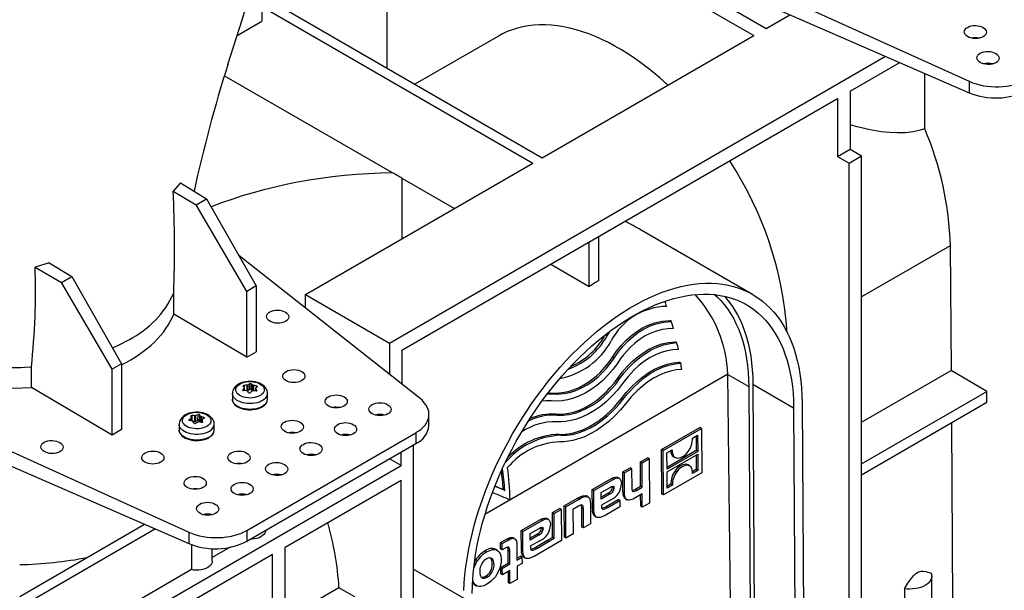
# Model space of a CAD drawing. Units: millimetres. Extents: x 70 to 4130, y 70 to 2900.
# Drawn here: x 3056 to 3278, y 2218 to 2346 of the extents above; entities that cross this region are included whole.
import ezdxf

# ---------------------------------------------------------------- set-up
doc = ezdxf.new("R2010")
doc.units = ezdxf.units.MM
doc.header["$LTSCALE"] = 10
doc.layers.add('HAURATON_PRODUCT_CONTOUR', color=7, linetype='Continuous', lineweight=25)

msp = doc.modelspace()

# ---------------------------------------------------------------- linework, layer by layer
at = {"layer": 'HAURATON_PRODUCT_CONTOUR'}
for p, q in [((3163.16, 2379.73), (3224.33, 2344.42)), ((3160.34, 2378.09), (3221.5, 2342.78)), ((3194.81, 2366.59), (3270.13, 2332.49)), ((3138.8, 2335.42), (3138.8, 2362.4)), ((3194.81, 2362.68), (3270.13, 2329.92)), ((3110.48, 2349.32), (3171.65, 2314.01)), ((3110.48, 2349.32), (3110.48, 2346.05)), ((3112.61, 2350.54), (3173.77, 2315.23)), ((3224.33, 2344.42), (3229.69, 2347.51)), ((3102.81, 2336.26), (3106.03, 2346.37)), ((3104.9, 2342.82), (3110.48, 2346.05)), ((3163.92, 2342.7), (3145.05, 2331.81)), ((3173.77, 2315.23), (3221.5, 2342.78)), ((3139.3, 2273.49), (3251.26, 2338.13)), ((3243.24, 2330.23), (3254.49, 2336.72)), ((3140.01, 2311.84), (3102.04, 2333.76)), ((3260.09, 2321.78), (3260.09, 2334.28)), ((3270.13, 2332.49), (3270.13, 2329.92)), ((3142.13, 2271.86), (3240.42, 2328.6)), ((3240.42, 2328.6), (3240.42, 2315.53)), ((3243.24, 2330.23), (3243.24, 2317.17)), ((3240.42, 2315.53), (3243.24, 2317.17)), ((3240.42, 2315.53), (3243.03, 2314.02)), ((3243.03, 2314.02), (3245.86, 2315.66)), ((3243.24, 2317.17), (3245.86, 2315.66)), ((3245.86, 2203.79), (3245.86, 2315.66)), ((3120.38, 2284.41), (3171.65, 2314.01)), ((3243.03, 2202.16), (3243.03, 2314.02)), ((3092.16, 2309.58), (3090.49, 2307.73)), ((3092.16, 2309.58), (3098.03, 2306.01)), ((3142.13, 2310.62), (3142.13, 2296.96)), ((3142.13, 2310.62), (3153.95, 2303.79)), ((3090.49, 2307.73), (3095.71, 2304.67)), ((3095.71, 2304.67), (3098.03, 2306.01)), ((3107.13, 2285.13), (3095.71, 2304.67)), ((3098.03, 2306.01), (3109.25, 2286.35)), ((3221.24, 2284.45), (3196.12, 2298.95)), ((3184.34, 2286.25), (3184.34, 2296.23)), ((3186.46, 2297.45), (3186.46, 2287.47)), ((3265.87, 2295.42), (3245.86, 2283.87)), ((3265.87, 2295.42), (3266.04, 2267.26)), ((3146.2, 2260.95), (3105.32, 2293.23)), ((3062.5, 2291.57), (3059.33, 2290.62)), ((3062.5, 2291.57), (3067.63, 2288.45)), ((3175.7, 2291.24), (3184.34, 2286.25)), ((3059.33, 2290.62), (3065.31, 2287.11)), ((3065.31, 2287.11), (3067.63, 2288.45)), ((3076.72, 2267.58), (3065.31, 2287.11)), ((3067.63, 2288.45), (3078.84, 2268.8)), ((3090.61, 2279.98), (3090.61, 2284.7)), ((3109.25, 2286.35), (3107.13, 2285.13)), ((3107.13, 2270.28), (3107.13, 2285.13)), ((3109.25, 2286.35), (3109.25, 2271.51)), ((3120.38, 2281.34), (3120.38, 2284.41)), ((3120.38, 2284.41), (3139.3, 2273.49)), ((3107.13, 2270.28), (3090.61, 2279.98)), ((3202.94, 2278.36), (3202.56, 2278.58)), ((3188.4, 2275.08), (3188.01, 2275.31)), ((3188.4, 2275.08), (3189.09, 2276.16)), ((3139.3, 2273.49), (3139.3, 2266.41)), ((3204.18, 2273.57), (3203.81, 2273.78)), ((3107.13, 2270.28), (3109.25, 2271.51)), ((3142.13, 2271.86), (3142.13, 2264.17)), ((3078.84, 2268.8), (3076.72, 2267.58)), ((3078.84, 2268.8), (3078.84, 2253.96)), ((3189.99, 2270.08), (3189.61, 2270.3)), ((3205.05, 2268.98), (3204.69, 2269.19)), ((3057, 2268.03), (3058.49, 2268.12)), ((3058.49, 2263.44), (3058.49, 2268.12)), ((3076.72, 2252.73), (3076.72, 2267.58)), ((3215.66, 2266.44), (3160.86, 2234.8)), ((3215.66, 2266.42), (3220.4, 2263.68)), ((3216.29, 2214.69), (3215.66, 2266.42)), ((3245.86, 2255.61), (3266.04, 2267.26)), ((3274.14, 2262.58), (3266.04, 2267.26)), ((3018.74, 2264.95), (3094.06, 2230.85)), ((3107.76, 2263), (3107.77, 2264.28)), ((3108.09, 2264.27), (3108.09, 2262.99)), ((3191.17, 2265.32), (3190.81, 2265.53)), ((3221.32, 2264.22), (3230.51, 2258.91)), ((3221.32, 2264.22), (3221.64, 2211.12)), ((3076.72, 2252.73), (3058.49, 2263.44)), ((3103.88, 2262.1), (3103.88, 2260.8)), ((3106.21, 2262.91), (3106.22, 2262.79)), ((3106.48, 2263.91), (3106.49, 2263.52)), ((3106.56, 2262.75), (3106.55, 2263.33)), ((3106.58, 2262.75), (3106.57, 2263.39)), ((3107.19, 2262.7), (3107.18, 2263.98)), ((3107.33, 2264.02), (3107.34, 2262.69)), ((3107.76, 2263), (3107.34, 2262.69)), ((3108.41, 2262.69), (3108.09, 2262.99)), ((3108.45, 2262.7), (3108.47, 2263.99)), ((3108.61, 2263.93), (3108.59, 2262.69)), ((3109.1, 2263.29), (3109.08, 2262.66)), ((3109.11, 2263.25), (3109.1, 2262.66)), ((3109.29, 2263.51), (3109.3, 2263.81)), ((3109.37, 2262.71), (3109.37, 2262.81)), ((3111.78, 2260.8), (3111.78, 2262.1)), ((3175.12, 2262.22), (3175.6, 2262.22)), ((3175.98, 2262), (3175.6, 2262.22)), ((3220.4, 2263.68), (3220.72, 2212.14)), ((3245.86, 2246.25), (3274.14, 2262.58)), ((3274.14, 2260.13), (3274.14, 2262.58)), ((3018.74, 2261.04), (3094.06, 2228.28)), ((3191.99, 2260.76), (3191.63, 2260.97)), ((3232.42, 2260.03), (3232.81, 2196.26)), ((3245.86, 2243.8), (3274.14, 2260.13)), ((3230.51, 2258.91), (3230.9, 2195.16)), ((3094.1, 2256.17), (3094.1, 2256.01)), ((3094.56, 2255.95), (3094.55, 2256.54)), ((3094.61, 2255.94), (3094.6, 2256.62)), ((3094.7, 2257.11), (3094.74, 2255.93)), ((3095.41, 2255.77), (3094.98, 2255.81)), ((3095.41, 2255.77), (3095.4, 2257.1)), ((3095.56, 2257.13), (3095.57, 2255.79)), ((3096.09, 2256.05), (3095.57, 2255.79)), ((3096.09, 2256.05), (3096.1, 2257.33)), ((3096.42, 2257.28), (3096.41, 2256)), ((3096.64, 2255.63), (3096.41, 2256)), ((3096.64, 2255.63), (3096.66, 2256.96)), ((3096.78, 2256.89), (3096.76, 2255.6)), ((3097.03, 2256.18), (3097.01, 2255.56)), ((3097.03, 2256.16), (3097.02, 2255.56)), ((3097.15, 2255.65), (3097.15, 2255.7)), ((3097.43, 2256.46), (3097.44, 2256.69)), ((3148.22, 2254.91), (3148.22, 2257.4)), ((3177.17, 2257.23), (3176.8, 2257.45)), ((3266.11, 2255.49), (3266.36, 2214.82)), ((3078.84, 2253.96), (3076.72, 2252.73)), ((3091.86, 2255.16), (3091.86, 2253.86)), ((3091.87, 2253.76), (3091.86, 2253.86)), ((3099.76, 2253.86), (3099.76, 2255.16)), ((3107.15, 2231.25), (3145.29, 2253.27)), ((3145.29, 2253.27), (3145.29, 2250.83)), ((3200.7, 2249.46), (3209.35, 2254.46)), ((3201.06, 2249.26), (3209.71, 2254.25)), ((3209.71, 2254.25), (3209.35, 2254.46)), ((3209.71, 2254.25), (3209.77, 2244.23)), ((3107.15, 2228.81), (3145.29, 2250.83)), ((3177.99, 2252.68), (3177.63, 2252.89)), ((3207.66, 2252.04), (3208.84, 2252.72)), ((3208.49, 2252.52), (3208.51, 2249.25)), ((3208.84, 2252.72), (3208.86, 2249.04)), ((3141.92, 2245.85), (3141.92, 2248.88)), ((3144.74, 2145.42), (3144.74, 2250.51)), ((3200.76, 2239.44), (3200.7, 2249.46)), ((3201.06, 2249.26), (3200.7, 2249.46)), ((3201.12, 2239.24), (3201.06, 2249.26)), ((3201.93, 2248.73), (3203.11, 2249.42)), ((3201.96, 2245.06), (3201.93, 2248.73)), ((3208.51, 2249.25), (3201.95, 2245.46)), ((3208.86, 2249.04), (3201.96, 2245.06)), ((3208.86, 2249.04), (3208.51, 2249.25)), ((3141.92, 2245.85), (3139.3, 2247.36)), ((3195.94, 2246.71), (3197.54, 2247.64)), ((3195.98, 2241.21), (3195.94, 2246.71)), ((3196.3, 2246.51), (3195.94, 2246.71)), ((3196.3, 2246.51), (3197.89, 2247.43)), ((3196.33, 2241.01), (3196.3, 2246.51)), ((3197.89, 2247.43), (3197.54, 2247.64)), ((3197.89, 2247.43), (3197.95, 2237.41)), ((3201.96, 2244.44), (3208.87, 2248.43)), ((3203.43, 2247.89), (3203.78, 2247.69)), ((3208.51, 2248.23), (3208.53, 2244.96)), ((3208.87, 2248.43), (3208.89, 2244.75)), ((3058.48, 2197.68), (3141.92, 2245.85)), ((3191.97, 2244.42), (3193.59, 2245.36)), ((3192, 2239.95), (3191.97, 2244.42)), ((3192.32, 2244.22), (3191.97, 2244.42)), ((3192.32, 2244.22), (3193.94, 2245.15)), ((3192.35, 2239.75), (3192.32, 2244.22)), ((3193.94, 2245.15), (3193.59, 2245.36)), ((3193.94, 2245.15), (3193.97, 2240.89)), ((3209.77, 2244.23), (3201.12, 2239.24)), ((3201.98, 2240.77), (3201.96, 2244.44)), ((3204.14, 2244.45), (3203.78, 2244.65)), ((3206.59, 2245.95), (3206.23, 2246.15)), ((3207.04, 2245.8), (3206.69, 2246)), ((3208.53, 2244.96), (3207.71, 2244.48)), ((3208.89, 2244.75), (3207.71, 2244.07)), ((3208.89, 2244.75), (3208.53, 2244.96)), ((3115.75, 2227.48), (3141.92, 2242.59)), ((3141.92, 2143.78), (3141.92, 2242.59)), ((3185.08, 2240.44), (3189.39, 2242.93)), ((3185.43, 2240.24), (3189.75, 2242.73)), ((3189.75, 2242.73), (3189.39, 2242.93)), ((3191.18, 2242.99), (3190.83, 2243.19)), ((3165.34, 2240.28), (3164.99, 2240.48)), ((3185.1, 2236.02), (3185.08, 2240.44)), ((3185.43, 2240.24), (3185.08, 2240.44)), ((3185.46, 2235.82), (3185.43, 2240.24)), ((3187.09, 2239.77), (3189.1, 2240.93)), ((3187.1, 2238.31), (3187.09, 2239.77)), ((3189.61, 2241.17), (3189.63, 2240.97)), ((3189.98, 2240.77), (3189.63, 2240.97)), ((3192.35, 2239.75), (3192, 2239.95)), ((3194.69, 2240.47), (3195.98, 2241.21)), ((3195.05, 2240.27), (3194.69, 2240.47)), ((3195.05, 2240.27), (3196.33, 2241.01)), ((3196.33, 2241.01), (3195.98, 2241.21)), ((3202.8, 2241.65), (3201.98, 2241.17)), ((3203.16, 2241.44), (3201.98, 2240.77)), ((3203.16, 2241.44), (3202.8, 2241.65)), ((3106.66, 2239.17), (3106.66, 2239.38)), ((3178.73, 2236.78), (3181.76, 2238.53)), ((3179.09, 2236.58), (3182.11, 2238.32)), ((3182.11, 2238.32), (3181.76, 2238.53)), ((3184.12, 2238.79), (3183.76, 2239)), ((3188.64, 2239.61), (3187.1, 2238.72)), ((3188.99, 2239.41), (3187.1, 2238.31)), ((3189.23, 2238.13), (3187.12, 2236.91)), ((3188.23, 2236.65), (3190.9, 2238.19)), ((3188.58, 2236.44), (3191.26, 2237.99)), ((3188.99, 2239.41), (3188.64, 2239.61)), ((3191.26, 2237.99), (3190.9, 2238.19)), ((3191.26, 2237.99), (3191.27, 2236.53)), ((3192.54, 2238.36), (3192.89, 2238.16)), ((3196.34, 2239.46), (3194.91, 2238.63)), ((3196, 2236.69), (3195.99, 2239.26)), ((3196.36, 2236.49), (3196.34, 2239.46)), ((3201.12, 2239.24), (3200.76, 2239.44)), ((3176.1, 2235.26), (3177.7, 2236.19)), ((3176.45, 2235.05), (3178.06, 2235.98)), ((3178.06, 2235.98), (3177.7, 2236.19)), ((3178.06, 2235.98), (3178.1, 2228.93)), ((3178.78, 2229.73), (3178.73, 2236.78)), ((3179.09, 2236.58), (3178.73, 2236.78)), ((3179.13, 2229.52), (3179.09, 2236.58)), ((3182, 2236.7), (3180.7, 2235.95)), ((3180.7, 2235.95), (3180.74, 2230.45)), ((3182.73, 2232.01), (3182.7, 2236.33)), ((3183.06, 2236.13), (3182.7, 2236.33)), ((3183.08, 2231.81), (3183.06, 2236.13)), ((3184.66, 2237.2), (3184.69, 2232.73)), ((3185.46, 2235.82), (3185.1, 2236.02)), ((3187.12, 2236.91), (3187.12, 2236.74)), ((3191.27, 2236.53), (3187.98, 2234.63)), ((3188.58, 2236.44), (3188.23, 2236.65)), ((3196.36, 2236.49), (3196, 2236.69)), ((3197.95, 2237.41), (3196.36, 2236.49)), ((3099.31, 2234.76), (3099.31, 2234.8)), ((3169.05, 2231.19), (3173.37, 2233.69)), ((3169.41, 2230.99), (3173.73, 2233.48)), ((3173.73, 2233.48), (3173.37, 2233.69)), ((3175.16, 2233.74), (3174.81, 2233.94)), ((3176.13, 2229.67), (3176.1, 2235.26)), ((3176.45, 2235.05), (3176.1, 2235.26)), ((3176.48, 2229.46), (3176.45, 2235.05)), ((3185.69, 2234.45), (3186.04, 2234.25)), ((3055.86, 2216.34), (3084.06, 2232.62)), ((3086.48, 2231.57), (3055.86, 2213.89)), ((3094.06, 2230.85), (3094.06, 2228.28)), ((3107.15, 2231.25), (3107.15, 2228.81)), ((3169.08, 2226.77), (3169.05, 2231.19)), ((3169.41, 2230.99), (3169.05, 2231.19)), ((3169.43, 2226.57), (3169.41, 2230.99)), ((3171.07, 2230.52), (3173.08, 2231.68)), ((3173.59, 2231.92), (3173.6, 2231.72)), ((3173.96, 2231.52), (3173.6, 2231.72)), ((3183.08, 2231.81), (3182.73, 2232.01)), ((3184.69, 2232.73), (3183.08, 2231.81)), ((3164.39, 2228.5), (3165.85, 2229.34)), ((3164.74, 2228.29), (3166.21, 2229.14)), ((3166.21, 2229.14), (3165.85, 2229.34)), ((3167.55, 2229.37), (3167.2, 2229.57)), ((3171.07, 2229.06), (3171.07, 2230.52)), ((3172.62, 2230.36), (3171.07, 2229.47)), ((3172.97, 2230.16), (3171.07, 2229.06)), ((3173.21, 2228.88), (3171.09, 2227.66)), ((3178.1, 2228.93), (3171.95, 2225.38)), ((3172.21, 2227.4), (3174.85, 2228.93)), ((3172.56, 2227.19), (3175.21, 2228.72)), ((3172.97, 2230.16), (3172.62, 2230.36)), ((3174.85, 2228.93), (3176.13, 2229.67)), ((3175.21, 2228.72), (3174.85, 2228.93)), ((3175.21, 2228.72), (3176.48, 2229.46)), ((3175.21, 2228.72), (3175.21, 2228.72)), ((3176.48, 2229.46), (3176.13, 2229.67)), ((3179.13, 2229.52), (3178.78, 2229.73)), ((3180.74, 2230.45), (3179.13, 2229.52)), ((3094.64, 2228.04), (3094.64, 2222.4)), ((3103.37, 2227.44), (3099.31, 2225.1)), ((3099.31, 2224.3), (3099.31, 2227.13)), ((3115.75, 2128.68), (3115.75, 2227.48)), ((3161.25, 2226.4), (3160.9, 2226.6)), ((3163.64, 2226.75), (3163.28, 2226.96)), ((3164.39, 2227.09), (3164.39, 2228.5)), ((3164.74, 2228.29), (3164.39, 2228.5)), ((3164.75, 2226.89), (3164.39, 2227.09)), ((3164.75, 2226.89), (3164.74, 2228.29)), ((3165.41, 2227.27), (3164.75, 2226.89)), ((3166.12, 2223.83), (3166.1, 2226.68)), ((3166.45, 2226.48), (3166.1, 2226.68)), ((3166.47, 2223.63), (3166.45, 2226.48)), ((3168.06, 2227.99), (3168.08, 2224.55)), ((3169.43, 2226.57), (3169.08, 2226.77)), ((3171.09, 2227.66), (3171.1, 2227.49)), ((3172.56, 2227.19), (3172.21, 2227.4)), ((3087.47, 2211.15), (3112.92, 2225.85)), ((3112.92, 2127.05), (3112.92, 2225.85)), ((3168.07, 2224.96), (3168.86, 2225.41)), ((3168.08, 2224.55), (3169.21, 2225.21)), ((3169.21, 2225.21), (3168.86, 2225.41)), ((3169.21, 2225.21), (3169.22, 2223.8)), ((3169.66, 2225.2), (3170.01, 2224.99)), ((3094.64, 2222.4), (3058.48, 2201.52)), ((3144.74, 2222.48), (3156.06, 2215.95)), ((3164.42, 2222.85), (3166.12, 2223.83)), ((3164.43, 2221.45), (3164.42, 2222.85)), ((3164.77, 2222.65), (3164.42, 2222.85)), ((3164.77, 2222.65), (3166.47, 2223.63)), ((3164.78, 2221.24), (3164.77, 2222.65)), ((3166.48, 2222.22), (3164.78, 2221.24)), ((3166.47, 2223.63), (3166.12, 2223.83)), ((3166.14, 2219.45), (3166.13, 2222.02)), ((3166.5, 2219.25), (3166.48, 2222.22)), ((3169.22, 2223.8), (3168.09, 2223.15)), ((3168.09, 2223.15), (3168.1, 2220.18)), ((3161.3, 2220.64), (3160.94, 2220.84)), ((3164.78, 2221.24), (3164.43, 2221.45)), ((3168.1, 2220.18), (3166.5, 2219.25)), ((3261.68, 2211.42), (3261.68, 2220.89)), ((3127.91, 2218.32), (3115.75, 2211.3)), ((3131.52, 2216.23), (3127.91, 2218.32)), ((3158.57, 2218.96), (3158.92, 2218.76)), ((3166.5, 2219.25), (3166.14, 2219.45))]:
    msp.add_line(p, q, dxfattribs=at)
at = {"layer": 'HAURATON_PRODUCT_CONTOUR', "flags": 128}
for points in [[(3106.03, 2346.37), (3107.06, 2349.6), (3118.39, 2385.36), (3129.57, 2420.57)], [(3202.13, 2331.61), (3201.82, 2331.9), (3200.4, 2333.17), (3198.97, 2334.39), (3197.52, 2335.55), (3196.06, 2336.65), (3194.6, 2337.7), (3193.13, 2338.68), (3191.65, 2339.59), (3190.18, 2340.44), (3188.71, 2341.23), (3187.24, 2341.95), (3185.77, 2342.59), (3184.32, 2343.17), (3182.87, 2343.68), (3181.43, 2344.12), (3180.01, 2344.48), (3178.61, 2344.78), (3177.22, 2345), (3175.86, 2345.15), (3174.51, 2345.22), (3173.2, 2345.22), (3171.9, 2345.15), (3170.64, 2345), (3169.4, 2344.78), (3168.2, 2344.49), (3167.04, 2344.12), (3165.9, 2343.69), (3164.81, 2343.18), (3163.92, 2342.7)], [(3260.09, 2321.78), (3258.79, 2321.4), (3257.47, 2321.12), (3255.72, 2320.91), (3253.95, 2320.85), (3252.14, 2320.92), (3250.3, 2321.11), (3247.81, 2321.52), (3244.83, 2322.22), (3243.24, 2322.67)], [(3156.1, 2217.67), (3156.19, 2219.43), (3156.34, 2221.21), (3156.55, 2223.01), (3156.82, 2224.84), (3157.14, 2226.69), (3157.52, 2228.55), (3157.95, 2230.43), (3158.43, 2232.32), (3158.97, 2234.21), (3159.56, 2236.11), (3160.2, 2238.01), (3160.9, 2239.92), (3161.64, 2241.82), (3162.43, 2243.71), (3163.27, 2245.59), (3164.16, 2247.47), (3165.09, 2249.32), (3166.06, 2251.17), (3167.08, 2252.99), (3168.13, 2254.78), (3169.23, 2256.56), (3170.36, 2258.3), (3171.53, 2260.01), (3172.73, 2261.69), (3173.96, 2263.34), (3175.23, 2264.94), (3176.52, 2266.51), (3177.84, 2268.03), (3179.18, 2269.51), (3180.55, 2270.94), (3181.93, 2272.32), (3183.34, 2273.64), (3184.76, 2274.92), (3186.19, 2276.14), (3187.64, 2277.3), (3189.1, 2278.4), (3190.56, 2279.45), (3192.03, 2280.43), (3193.5, 2281.34), (3194.98, 2282.19), (3196.45, 2282.98), (3197.92, 2283.69), (3199.39, 2284.34), (3200.84, 2284.92), (3202.29, 2285.43), (3203.72, 2285.87), (3205.14, 2286.23), (3206.55, 2286.53), (3207.94, 2286.75), (3209.3, 2286.89), (3210.64, 2286.97), (3211.96, 2286.97), (3213.26, 2286.9), (3214.52, 2286.75), (3215.75, 2286.53), (3216.96, 2286.24), (3218.12, 2285.87), (3219.26, 2285.44), (3220.35, 2284.93), (3221.41, 2284.35), (3222.42, 2283.7), (3223.4, 2282.99), (3224.33, 2282.2), (3225.21, 2281.35), (3226.05, 2280.44), (3226.84, 2279.46), (3227.59, 2278.42), (3228.28, 2277.31), (3228.92, 2276.15), (3229.51, 2274.93), (3230.05, 2273.66), (3230.54, 2272.33), (3230.97, 2270.95), (3231.34, 2269.52), (3231.66, 2268.05), (3231.93, 2266.53), (3232.14, 2264.96), (3232.29, 2263.36), (3232.39, 2261.71), (3232.42, 2260.03)], [(3157.97, 2217.03), (3158.01, 2218.71), (3158.1, 2220.42), (3158.25, 2222.16), (3158.46, 2223.92), (3158.73, 2225.7), (3159.05, 2227.51), (3159.42, 2229.32), (3159.85, 2231.15), (3160.33, 2232.99), (3160.87, 2234.84), (3161.46, 2236.69), (3162.1, 2238.55), (3162.79, 2240.4), (3163.53, 2242.25), (3164.32, 2244.09), (3165.15, 2245.92), (3166.04, 2247.74), (3166.96, 2249.54), (3167.93, 2251.33), (3168.94, 2253.09), (3169.99, 2254.83), (3171.07, 2256.54), (3172.19, 2258.22), (3173.35, 2259.87), (3174.54, 2261.48), (3175.76, 2263.06), (3177.01, 2264.6), (3178.29, 2266.1), (3179.59, 2267.55), (3180.92, 2268.95), (3182.26, 2270.31), (3183.63, 2271.61), (3185.01, 2272.86), (3186.4, 2274.06), (3187.81, 2275.2), (3189.23, 2276.28), (3190.66, 2277.3), (3192.09, 2278.25), (3193.52, 2279.15), (3194.96, 2279.98), (3196.39, 2280.74), (3197.83, 2281.43), (3199.25, 2282.06), (3200.67, 2282.62), (3202.08, 2283.11), (3203.47, 2283.52), (3204.85, 2283.86), (3206.22, 2284.14), (3207.56, 2284.33), (3208.89, 2284.46), (3210.19, 2284.51), (3211.47, 2284.49), (3212.72, 2284.4), (3213.94, 2284.23), (3215.13, 2283.99), (3216.29, 2283.67), (3217.41, 2283.29), (3218.5, 2282.83), (3219.55, 2282.3), (3220.55, 2281.71), (3221.52, 2281.04), (3222.45, 2280.3), (3223.33, 2279.5), (3224.16, 2278.64), (3224.95, 2277.71), (3225.69, 2276.71), (3226.38, 2275.66), (3227.02, 2274.54), (3227.61, 2273.37), (3228.15, 2272.14), (3228.63, 2270.86), (3229.06, 2269.53), (3229.44, 2268.14), (3229.76, 2266.71), (3230.02, 2265.23), (3230.23, 2263.71), (3230.38, 2262.15), (3230.48, 2260.55), (3230.51, 2258.91)], [(3212.69, 2284.4), (3213.23, 2283.92), (3214.06, 2283.07), (3214.85, 2282.17), (3215.58, 2281.19), (3216.27, 2280.16), (3216.91, 2279.07), (3217.5, 2277.92), (3218.04, 2276.72), (3218.52, 2275.46), (3218.95, 2274.14), (3219.33, 2272.78), (3219.65, 2271.37), (3219.91, 2269.92), (3220.12, 2268.42), (3220.27, 2266.88), (3220.36, 2265.3), (3220.4, 2263.68)], [(3214.88, 2284.04), (3214.97, 2283.94), (3215.76, 2283.01), (3216.5, 2282.02), (3217.19, 2280.96), (3217.83, 2279.85), (3218.42, 2278.68), (3218.96, 2277.45), (3219.44, 2276.17), (3219.87, 2274.83), (3220.24, 2273.45), (3220.56, 2272.02), (3220.83, 2270.54), (3221.04, 2269.02), (3221.19, 2267.46), (3221.28, 2265.86), (3221.32, 2264.22)], [(3189.61, 2270.3), (3190.56, 2271.67), (3191.58, 2272.95), (3192.7, 2274.14), (3193.89, 2275.21), (3195.11, 2276.12), (3196.37, 2276.9), (3197.72, 2277.55), (3199.11, 2278.04), (3200.82, 2278.43), (3202.56, 2278.58)], [(3189.99, 2270.08), (3190.95, 2271.46), (3191.97, 2272.73), (3193.09, 2273.92), (3194.28, 2274.99), (3195.5, 2275.91), (3196.77, 2276.68), (3198.12, 2277.33), (3199.51, 2277.82), (3201.21, 2278.21), (3202.94, 2278.36)], [(3203.39, 2276.78), (3202.12, 2276.72), (3200.84, 2276.53), (3199.55, 2276.19), (3198.26, 2275.7), (3197.04, 2275.09), (3195.85, 2274.35), (3194.69, 2273.46), (3193.56, 2272.43), (3192.13, 2270.84), (3191.46, 2269.97), (3190.81, 2269.04)], [(3076.78, 2272.41), (3078.16, 2273.02), (3080.61, 2274.31)], [(3190.81, 2265.53), (3191.85, 2266.91), (3192.95, 2268.19), (3194.15, 2269.39), (3195.41, 2270.47), (3196.68, 2271.37), (3197.99, 2272.15), (3199.37, 2272.79), (3200.77, 2273.27), (3202.29, 2273.62), (3203.81, 2273.78)], [(3191.17, 2265.32), (3192.22, 2266.7), (3193.33, 2267.98), (3194.52, 2269.18), (3195.78, 2270.25), (3197.05, 2271.16), (3198.36, 2271.93), (3199.75, 2272.58), (3201.15, 2273.06), (3202.66, 2273.4), (3204.18, 2273.57)], [(3204.5, 2272.06), (3203.24, 2271.97), (3201.96, 2271.74), (3200.65, 2271.36), (3199.35, 2270.84), (3198.11, 2270.19), (3196.89, 2269.41), (3195.68, 2268.47), (3194.52, 2267.41), (3193.17, 2265.96), (3191.89, 2264.34)], [(3175.6, 2262.22), (3176.93, 2262.19), (3178.27, 2262.3), (3179.63, 2262.58), (3180.98, 2263.01), (3182.27, 2263.56), (3183.54, 2264.26), (3184.8, 2265.11), (3186.02, 2266.1), (3186.99, 2267.02), (3187.91, 2268.02), (3188.79, 2269.12), (3189.61, 2270.3)], [(3190.81, 2269.04), (3189.77, 2267.61), (3188.65, 2266.28), (3187.42, 2265.03), (3186.13, 2263.92), (3184.82, 2262.98), (3183.47, 2262.17), (3182.06, 2261.49), (3180.62, 2260.97), (3179.45, 2260.67), (3178.27, 2260.48), (3177.07, 2260.39), (3175.88, 2260.42)], [(3175.98, 2262), (3177.31, 2261.97), (3178.65, 2262.09), (3180.01, 2262.36), (3181.36, 2262.79), (3182.66, 2263.35), (3183.92, 2264.05), (3185.19, 2264.9), (3186.4, 2265.89), (3187.37, 2266.81), (3188.29, 2267.81), (3189.17, 2268.91), (3189.99, 2270.08)], [(3191.63, 2260.97), (3192.75, 2262.35), (3193.93, 2263.63), (3195.19, 2264.83), (3196.5, 2265.9), (3197.8, 2266.81), (3199.14, 2267.57), (3200.54, 2268.22), (3201.95, 2268.7), (3203.32, 2269.02), (3204.69, 2269.19)], [(3191.99, 2260.76), (3193.11, 2262.14), (3194.29, 2263.42), (3195.55, 2264.62), (3196.86, 2265.69), (3198.17, 2266.6), (3199.51, 2267.37), (3200.91, 2268.01), (3202.32, 2268.49), (3203.69, 2268.81), (3205.05, 2268.98)], [(3205.25, 2267.54), (3204.01, 2267.42), (3202.74, 2267.16), (3201.43, 2266.76), (3200.12, 2266.2), (3198.86, 2265.53), (3197.62, 2264.72), (3196.38, 2263.77), (3195.17, 2262.69), (3193.87, 2261.33), (3192.62, 2259.84)], [(3111.77, 2262.11), (3111.77, 2262.34), (3111.69, 2262.71), (3111.55, 2263.06), (3111.35, 2263.39), (3111.08, 2263.7), (3110.76, 2263.98), (3110.38, 2264.23), (3109.95, 2264.44), (3109.48, 2264.61), (3108.97, 2264.74), (3108.45, 2264.82), (3107.92, 2264.85), (3107.39, 2264.83), (3106.87, 2264.77), (3106.36, 2264.66), (3105.87, 2264.51), (3105.41, 2264.3), (3104.99, 2264.04), (3104.61, 2263.73), (3104.34, 2263.43), (3104.13, 2263.1), (3103.99, 2262.76), (3103.9, 2262.36), (3103.89, 2262.11)], [(3110.53, 2261.93), (3110.21, 2261.69), (3109.83, 2261.49), (3109.4, 2261.33), (3108.93, 2261.2), (3108.43, 2261.12), (3107.91, 2261.09), (3107.39, 2261.11), (3106.89, 2261.17), (3106.4, 2261.28), (3105.96, 2261.44), (3105.56, 2261.63), (3105.23, 2261.86), (3104.96, 2262.11), (3104.76, 2262.39), (3104.64, 2262.68), (3104.61, 2262.98), (3104.66, 2263.28), (3104.79, 2263.57), (3105.01, 2263.84), (3105.29, 2264.09), (3105.64, 2264.31), (3106.05, 2264.5), (3106.5, 2264.64), (3106.99, 2264.75), (3107.5, 2264.8), (3108.02, 2264.81), (3108.53, 2264.77), (3109.02, 2264.68), (3109.49, 2264.55), (3109.91, 2264.37), (3110.28, 2264.16), (3110.58, 2263.92), (3110.82, 2263.65), (3110.97, 2263.37), (3111.05, 2263.07), (3111.04, 2262.77), (3110.95, 2262.48), (3110.78, 2262.19), (3110.53, 2261.93)], [(3176.8, 2257.45), (3178.12, 2257.45), (3179.44, 2257.6), (3180.81, 2257.92), (3182.18, 2258.38), (3183.49, 2258.98), (3184.78, 2259.72), (3186.08, 2260.62), (3187.34, 2261.64), (3188.26, 2262.51), (3189.14, 2263.44), (3190, 2264.45), (3190.81, 2265.53)], [(3191.89, 2264.34), (3190.77, 2262.89), (3189.56, 2261.56), (3188.26, 2260.31), (3186.91, 2259.2), (3185.55, 2258.26), (3184.17, 2257.45), (3182.72, 2256.78), (3181.27, 2256.26), (3180.2, 2255.99), (3179.12, 2255.8), (3178.04, 2255.71), (3176.96, 2255.72)], [(3177.17, 2257.23), (3178.49, 2257.24), (3179.81, 2257.39), (3181.18, 2257.71), (3182.54, 2258.18), (3183.86, 2258.78), (3185.15, 2259.51), (3186.45, 2260.41), (3187.71, 2261.44), (3188.63, 2262.3), (3189.51, 2263.23), (3190.36, 2264.24), (3191.17, 2265.32)], [(3111.14, 2260.85), (3110.79, 2260.6), (3110.39, 2260.37), (3109.94, 2260.17), (3109.44, 2260.02), (3108.91, 2259.91), (3108.36, 2259.84), (3107.8, 2259.82), (3107.23, 2259.85), (3106.69, 2259.92), (3106.16, 2260.04), (3105.67, 2260.2), (3105.22, 2260.39), (3104.82, 2260.63), (3104.49, 2260.89), (3104.22, 2261.18), (3104.03, 2261.48), (3103.92, 2261.8), (3103.88, 2262.11)], [(3106.36, 2262.75), (3106.3, 2262.75), (3106.24, 2262.77), (3106.21, 2262.8), (3106.19, 2262.84), (3106.2, 2262.88), (3106.21, 2262.91)], [(3106.3, 2263.75), (3106.28, 2263.78), (3106.29, 2263.81), (3106.32, 2263.85), (3106.37, 2263.88), (3106.43, 2263.9), (3106.48, 2263.91)], [(3109.37, 2262.81), (3109.38, 2262.77), (3109.37, 2262.72), (3109.34, 2262.69), (3109.3, 2262.66), (3109.24, 2262.65), (3109.19, 2262.65)], [(3109.3, 2263.81), (3109.37, 2263.79), (3109.42, 2263.77), (3109.46, 2263.73), (3109.47, 2263.7), (3109.47, 2263.67), (3109.45, 2263.64)], [(3174.98, 2262.04), (3175.1, 2262.04), (3175.98, 2262)], [(3111.14, 2259.55), (3110.79, 2259.29), (3110.39, 2259.06), (3109.94, 2258.87), (3109.44, 2258.71), (3108.91, 2258.6), (3108.36, 2258.54), (3107.8, 2258.52), (3107.23, 2258.54), (3106.69, 2258.62), (3106.16, 2258.73), (3105.67, 2258.89), (3105.22, 2259.09), (3104.82, 2259.32), (3104.49, 2259.58), (3104.22, 2259.87), (3104.03, 2260.17), (3103.92, 2260.49), (3103.88, 2260.8)], [(3103.88, 2260.79), (3103.92, 2260.48), (3104.02, 2260.16), (3104.2, 2259.86), (3104.44, 2259.58), (3104.74, 2259.32), (3105.1, 2259.08), (3105.51, 2258.88), (3105.96, 2258.71), (3106.45, 2258.58), (3106.96, 2258.49), (3107.48, 2258.44), (3108.01, 2258.44), (3108.54, 2258.47), (3109.06, 2258.55), (3109.55, 2258.66), (3110.01, 2258.82), (3110.44, 2259.01), (3110.82, 2259.24), (3111.1, 2259.46)], [(3175.88, 2260.42), (3174.61, 2260.45), (3173.74, 2260.37)], [(3177.63, 2252.89), (3178.92, 2252.92), (3180.23, 2253.11), (3181.59, 2253.45), (3182.96, 2253.95), (3184.28, 2254.58), (3185.6, 2255.35), (3186.93, 2256.27), (3188.23, 2257.32), (3189.12, 2258.14), (3189.98, 2259.02), (3190.82, 2259.97), (3191.63, 2260.97)], [(3192.62, 2259.84), (3191.41, 2258.4), (3190.15, 2257.07), (3188.79, 2255.83), (3187.39, 2254.72), (3186, 2253.78), (3184.59, 2252.98), (3183.13, 2252.3), (3181.68, 2251.78), (3180.67, 2251.52), (3179.68, 2251.34), (3178.67, 2251.23), (3177.68, 2251.22)], [(3177.99, 2252.68), (3179.28, 2252.71), (3180.59, 2252.9), (3181.95, 2253.25), (3183.32, 2253.75), (3184.64, 2254.38), (3185.96, 2255.14), (3187.29, 2256.06), (3188.59, 2257.12), (3189.48, 2257.94), (3190.34, 2258.81), (3191.18, 2259.76), (3191.99, 2260.76)], [(3099.76, 2255.16), (3099.76, 2255.25), (3099.71, 2255.63), (3099.59, 2255.99), (3099.41, 2256.32), (3099.18, 2256.64), (3098.88, 2256.93), (3098.52, 2257.19), (3098.11, 2257.42), (3097.65, 2257.61), (3097.16, 2257.75), (3096.65, 2257.85), (3096.12, 2257.9), (3095.59, 2257.91), (3095.06, 2257.86), (3094.54, 2257.77), (3094.04, 2257.64), (3093.57, 2257.45), (3093.13, 2257.21), (3092.74, 2256.92), (3092.44, 2256.63), (3092.2, 2256.31), (3092.03, 2255.97), (3091.91, 2255.62), (3091.86, 2255.23), (3091.87, 2255.15)], [(3098.09, 2254.7), (3097.69, 2254.5), (3097.25, 2254.35), (3096.77, 2254.24), (3096.26, 2254.17), (3095.75, 2254.15), (3095.23, 2254.18), (3094.73, 2254.26), (3094.26, 2254.38), (3093.83, 2254.55), (3093.44, 2254.75), (3093.12, 2254.99), (3092.87, 2255.25), (3092.7, 2255.53), (3092.61, 2255.82), (3092.6, 2256.12), (3092.67, 2256.42), (3092.82, 2256.71), (3093.05, 2256.97), (3093.36, 2257.22), (3093.72, 2257.43), (3094.15, 2257.6), (3094.61, 2257.74), (3095.1, 2257.83), (3095.62, 2257.87), (3096.14, 2257.86), (3096.65, 2257.81), (3097.13, 2257.71), (3097.59, 2257.56), (3098, 2257.38), (3098.35, 2257.16), (3098.63, 2256.91), (3098.85, 2256.64), (3098.98, 2256.35), (3099.03, 2256.05), (3099, 2255.75), (3098.89, 2255.46), (3098.69, 2255.18), (3098.43, 2254.92), (3098.09, 2254.7)], [(3094.18, 2255.99), (3094.12, 2256), (3094.08, 2256.03), (3094.06, 2256.06), (3094.05, 2256.1), (3094.07, 2256.14), (3094.1, 2256.17)], [(3094.47, 2256.98), (3094.47, 2257.01), (3094.49, 2257.04), (3094.54, 2257.07), (3094.59, 2257.1), (3094.66, 2257.11), (3094.7, 2257.11)], [(3097.15, 2255.7), (3097.15, 2255.66), (3097.13, 2255.61), (3097.09, 2255.58), (3097.03, 2255.56), (3096.97, 2255.56), (3096.92, 2255.57)], [(3097.44, 2256.69), (3097.5, 2256.66), (3097.54, 2256.63), (3097.57, 2256.59), (3097.57, 2256.56), (3097.55, 2256.53), (3097.53, 2256.51)], [(3098.6, 2253.55), (3098.18, 2253.34), (3097.7, 2253.16), (3097.19, 2253.03), (3096.65, 2252.94), (3096.09, 2252.89), (3095.53, 2252.89), (3094.97, 2252.94), (3094.43, 2253.03), (3093.92, 2253.16), (3093.44, 2253.34), (3093.02, 2253.55), (3092.65, 2253.8), (3092.34, 2254.07), (3092.11, 2254.37), (3091.95, 2254.68), (3091.87, 2255), (3091.86, 2255.15)], [(3098.6, 2252.25), (3098.18, 2252.03), (3097.7, 2251.86), (3097.19, 2251.72), (3096.65, 2251.63), (3096.09, 2251.58), (3095.53, 2251.58), (3094.97, 2251.63), (3094.43, 2251.72), (3093.92, 2251.86), (3093.44, 2252.03), (3093.02, 2252.25), (3092.65, 2252.49), (3092.34, 2252.77), (3092.11, 2253.06), (3091.95, 2253.37), (3091.87, 2253.7), (3091.87, 2253.76)], [(3091.87, 2253.75), (3091.87, 2253.69), (3091.94, 2253.38), (3092.08, 2253.07), (3092.29, 2252.78), (3092.56, 2252.5), (3092.89, 2252.26), (3093.28, 2252.04), (3093.71, 2251.85), (3094.18, 2251.7), (3094.68, 2251.59), (3095.2, 2251.52), (3095.73, 2251.49), (3096.26, 2251.51), (3096.78, 2251.56), (3097.29, 2251.66), (3097.77, 2251.8), (3098.21, 2251.97), (3098.56, 2252.15)], [(3203.11, 2249.42), (3203.11, 2248.97), (3203.18, 2248.57), (3203.3, 2248.22), (3203.49, 2247.93), (3203.72, 2247.72), (3204, 2247.59), (3204.23, 2247.54)], [(3206.68, 2246), (3206.46, 2246.1), (3206.23, 2246.15)], [(3207.71, 2244.07), (3207.71, 2244.52), (3207.65, 2244.92), (3207.52, 2245.27), (3207.33, 2245.55), (3207.1, 2245.76), (3206.82, 2245.9), (3206.59, 2245.95)], [(3189.39, 2242.93), (3189.85, 2243.16), (3190.28, 2243.28), (3190.72, 2243.24), (3190.81, 2243.17)], [(3189.75, 2242.73), (3190.19, 2242.95), (3190.64, 2243.07), (3190.86, 2243.08), (3191.07, 2243.04), (3191.25, 2242.94), (3191.4, 2242.78), (3191.58, 2242.37), (3191.64, 2241.78)], [(3189.1, 2240.93), (3189.44, 2241.11), (3189.7, 2241.2), (3189.82, 2241.19), (3189.91, 2241.12), (3189.96, 2240.97), (3189.98, 2240.77)], [(3194.91, 2238.63), (3194.31, 2238.32), (3193.7, 2238.1), (3193.43, 2238.06), (3193.16, 2238.07), (3192.93, 2238.14), (3192.72, 2238.29), (3192.59, 2238.47), (3192.49, 2238.7), (3192.38, 2239.19), (3192.35, 2239.75)], [(3193.97, 2240.89), (3193.98, 2240.53), (3194.06, 2240.2), (3194.19, 2240.05), (3194.37, 2240.01), (3194.68, 2240.08), (3195.05, 2240.27)], [(3194.06, 2240.22), (3194.33, 2240.29), (3194.69, 2240.47)], [(3181.76, 2238.53), (3182.36, 2238.84), (3182.95, 2239.05), (3183.49, 2239.09), (3183.73, 2239.01), (3183.76, 2238.99)], [(3182.11, 2238.32), (3182.71, 2238.63), (3183.3, 2238.85), (3183.58, 2238.89), (3183.85, 2238.89), (3184.08, 2238.81), (3184.28, 2238.66), (3184.42, 2238.48), (3184.52, 2238.25), (3184.63, 2237.76), (3184.66, 2237.2)], [(3183.06, 2236.13), (3183.04, 2236.41), (3183.01, 2236.68), (3182.93, 2236.86), (3182.82, 2236.95), (3182.68, 2236.98), (3182.38, 2236.9), (3182, 2236.7)], [(3182.7, 2236.33), (3182.65, 2236.88), (3182.62, 2236.96)], [(3187.98, 2234.63), (3187.42, 2234.35), (3186.85, 2234.16), (3186.55, 2234.13), (3186.27, 2234.15), (3186.02, 2234.26), (3185.81, 2234.44), (3185.67, 2234.65), (3185.57, 2234.92), (3185.48, 2235.34), (3185.46, 2235.82)], [(3187.12, 2236.74), (3187.13, 2236.52), (3187.17, 2236.32), (3187.28, 2236.13), (3187.45, 2236.04), (3187.73, 2236.06), (3188.15, 2236.21), (3188.58, 2236.44)], [(3173.37, 2233.69), (3173.82, 2233.91), (3174.26, 2234.03), (3174.7, 2233.99), (3174.79, 2233.92)], [(3173.73, 2233.48), (3174.17, 2233.7), (3174.62, 2233.83), (3174.84, 2233.83), (3175.05, 2233.79), (3175.23, 2233.69), (3175.38, 2233.53), (3175.56, 2233.12), (3175.62, 2232.53)], [(3111.33, 2231.24), (3111.3, 2230.95), (3111.17, 2230.64), (3110.96, 2230.34), (3110.67, 2230.06), (3110.31, 2229.81), (3109.88, 2229.6), (3109.4, 2229.43), (3108.87, 2229.31), (3108.32, 2229.24), (3107.86, 2229.22)], [(3173.08, 2231.68), (3173.42, 2231.87), (3173.68, 2231.95), (3173.8, 2231.94), (3173.89, 2231.87), (3173.94, 2231.72), (3173.96, 2231.52)], [(3165.85, 2229.34), (3166.21, 2229.52), (3166.56, 2229.64), (3167.02, 2229.64), (3167.18, 2229.54)], [(3166.21, 2229.14), (3166.56, 2229.32), (3166.91, 2229.43), (3167.15, 2229.46), (3167.38, 2229.44), (3167.57, 2229.36), (3167.74, 2229.21), (3167.94, 2228.83), (3168.03, 2228.44), (3168.06, 2227.99)], [(3161.25, 2226.4), (3161.94, 2226.73), (3162.6, 2226.91), (3163.04, 2226.93), (3163.44, 2226.84), (3163.79, 2226.65), (3164.07, 2226.35), (3164.27, 2225.99), (3164.41, 2225.56), (3164.5, 2224.86), (3164.49, 2224.1), (3164.39, 2223.42), (3164.21, 2222.73), (3163.93, 2222.02), (3163.57, 2221.34), (3163.2, 2220.8), (3162.79, 2220.3), (3162.23, 2219.77), (3161.66, 2219.33), (3161.29, 2219.11)], [(3166.45, 2226.48), (3166.44, 2226.81), (3166.39, 2227.11), (3166.3, 2227.34), (3166.13, 2227.47), (3165.94, 2227.49), (3165.57, 2227.35), (3165.41, 2227.27)], [(3171.95, 2225.38), (3171.39, 2225.1), (3170.83, 2224.91), (3170.53, 2224.88), (3170.24, 2224.9), (3170, 2225.01), (3169.79, 2225.19), (3169.65, 2225.4), (3169.55, 2225.67), (3169.46, 2226.09), (3169.43, 2226.57)], [(3171.1, 2227.49), (3171.11, 2227.27), (3171.15, 2227.07), (3171.26, 2226.88), (3171.43, 2226.79), (3171.71, 2226.81), (3172.13, 2226.96), (3172.56, 2227.19)], [(3099.31, 2224.3), (3099.28, 2224.02), (3099.15, 2223.7), (3098.94, 2223.4), (3098.65, 2223.12), (3098.29, 2222.87), (3097.86, 2222.66), (3097.38, 2222.49), (3096.85, 2222.37), (3096.3, 2222.3), (3095.74, 2222.28), (3095.18, 2222.31), (3094.64, 2222.4)], [(3161.3, 2220.64), (3160.75, 2220.42), (3160.35, 2220.43), (3160.05, 2220.64), (3159.82, 2221.11), (3159.75, 2221.58), (3159.74, 2222.09), (3159.78, 2222.54), (3159.88, 2223), (3160.12, 2223.65), (3160.51, 2224.24), (3160.92, 2224.66), (3161.27, 2224.89)], [(3161.27, 2224.89), (3161.81, 2225.11), (3162.2, 2225.09), (3162.5, 2224.89), (3162.73, 2224.42), (3162.81, 2223.95), (3162.82, 2223.44), (3162.77, 2222.99), (3162.68, 2222.53), (3162.44, 2221.88), (3162.05, 2221.28), (3161.64, 2220.87), (3161.3, 2220.64)], [(3255.5, 2218.09), (3256.32, 2219.34), (3257.18, 2220.54), (3257.64, 2221.08), (3258.12, 2221.54), (3258.68, 2221.9), (3259.29, 2222.07), (3259.83, 2222.08), (3260.33, 2221.99), (3260.82, 2221.84), (3261.54, 2221.57)], [(3161.29, 2219.11), (3160.62, 2218.78), (3159.95, 2218.6), (3159.52, 2218.58), (3159.12, 2218.67), (3158.78, 2218.86), (3158.49, 2219.16), (3158.29, 2219.52), (3158.15, 2219.95), (3158.1, 2220.34)], [(3160.94, 2220.84), (3160.4, 2220.62), (3160.06, 2220.64)], [(3261.54, 2221.57), (3261.65, 2221.21), (3261.68, 2220.84), (3261.63, 2220.47), (3261.49, 2220.11), (3261.28, 2219.76), (3260.99, 2219.44), (3260.64, 2219.13), (3260.21, 2218.85), (3259.73, 2218.61), (3259.2, 2218.4), (3258.63, 2218.24), (3258.03, 2218.11), (3257.41, 2218.04), (3256.77, 2218.01), (3256.13, 2218.02), (3255.5, 2218.09)]]:
    msp.add_lwpolyline(points, dxfattribs=at)
at = {"layer": 'HAURATON_PRODUCT_CONTOUR'}
for centre, radius, start, end in [((3271.53, 2338.08), 4.21, 78.4319, 100.9957), ((3412.05, 2238.54), 324.3, 162.4633, 167.6833), ((3274.36, 2332.45), 4.12, 74.3912, 105.0364), ((3276.1, 2344.34), 15.61, 247.5021, 297.1212), ((3194.25, 2293.53), 71.65, 1.5164, 23.2212), ((3148.69, 2270.44), 80.55, 3.8712, 33.2108), ((3115.63, 2267.16), 50.9, 58.624, 61.3814), ((2832.16, 2294.92), 258.65, 357.7361, 2.8401), ((2902.53, 2285.21), 156.9, 353.7456, 1.977), ((3210.84, 2242.79), 50.9, 118.6186, 121.376), ((3070.88, 2293.69), 21.68, 296.6612, 335.5097), ((3187.49, 2265.42), 28.19, 2.0801, 42.3412), ((3121.2, 2254.38), 85.19, 18.7322, 19.5642), ((3202.08, 2267.4), 14.34, 90.7989, 152.6917), ((3126.73, 2256.11), 79.4, 15.0931, 16.278), ((3173.56, 2283.29), 16.5, 293.7329, 331.0947), ((3174.42, 2282.17), 17.02, 281.3658, 331.2119), ((3174.04, 2283.01), 16.41, 290.071, 331.12), ((3133.32, 2257.73), 72.61, 11.3802, 12.598), ((3054.06, 2331.35), 63.39, 259.9672, 272.6599), ((3140.4, 2258.99), 65.41, 7.511, 8.7886), ((3111.01, 2258.33), 6.78, 118.5428, 122.8387), ((3107.92, 2263.96), 0.355, 60.6592, 115.589), ((3104.48, 2259.18), 6.24, 50.2876, 54.5914), ((3114.38, 2256.77), 10.22, 140.0281, 143.0218), ((3101.53, 2259.6), 6.32, 37.3421, 41.0695), ((3106.72, 2251.46), 11.29, 88.262, 91.7984), ((3108, 2252.59), 11.42, 94.1164, 97.6665), ((3106.5, 2263.39), 0.0738, 312.8437, 35.9304), ((3107.06, 2262.54), 0.21, 48.1847, 90.3574), ((3107.17, 2264.3), 0.325, 272.2381, 300.2132), ((3099.63, 2255.37), 10.53, 41.0707, 44.061), ((3107.74, 2262.46), 0.242, 225.6384, 310.6097), ((3114.9, 2254.62), 10.38, 129.2825, 132.4739), ((3108.47, 2262.48), 0.224, 85.7282, 126.7231), ((3108.64, 2264.23), 0.3, 234.668, 263.874), ((3108.08, 2251.11), 11.6, 84.4986, 87.9839), ((3107.03, 2252.55), 11.49, 78.5856, 82.1094), ((3109.17, 2263.29), 0.0741, 133.0447, 215.7294), ((3099.61, 2257.31), 11.21, 29.4104, 32.0109), ((3113.51, 2258.8), 6.32, 129.9726, 134.0268), ((3110.11, 2262.18), 1.68, 307.8188, 357.5717), ((3110, 2260.86), 1.78, 308.2525, 359.203), ((3110.11, 2260.87), 1.68, 307.8237, 357.4822), ((3127.28, 2254.8), 4.21, 78.4319, 100.9957), ((3100.64, 2248.67), 9.95, 127.7439, 131.11), ((3093.26, 2245.63), 10.4, 81.2393, 84.91), ((3085.51, 2253.61), 9.58, 18.4497, 20.6144), ((3094.51, 2256.62), 0.0866, 298.237, 11.9661), ((3094.89, 2246.19), 10.93, 87.3209, 90.9596), ((3094.83, 2255.74), 0.167, 35.5414, 84.464), ((3084.04, 2249.56), 12.6, 27.6107, 29.8985), ((3095.39, 2255.54), 0.23, 217.0463, 305.3676), ((3095.42, 2257.49), 0.389, 266.5337, 291.0524), ((3101.25, 2246.29), 10.72, 118.9712, 122.3281), ((3098.63, 2249.71), 8.03, 108.377, 112.4901), ((3096.18, 2255.44), 0.258, 80.1194, 117.4667), ((3096.22, 2257.02), 0.327, 51.935, 110.4789), ((3094.41, 2244.05), 11.79, 77.7288, 81.1591), ((3091.72, 2253.5), 6.03, 34.9933, 38.8262), ((3096.83, 2257.11), 0.223, 222.0194, 257.986), ((3093.86, 2245.99), 11.29, 71.4839, 74.9899), ((3097.11, 2256.18), 0.0817, 115.6219, 194.5811), ((3078.85, 2251.13), 18.86, 14.0161, 15.4608), ((3100.79, 2250.13), 7.17, 117.1374, 121.2737), ((3137.18, 2253.26), 4.12, 74.3912, 105.0364), ((3176.47, 2242.85), 12.87, 87.8407, 124.6029), ((3176.47, 2244.33), 12.92, 86.8844, 116.7239), ((3176.07, 2244.85), 12.62, 86.673, 113.7657), ((3097.81, 2253.94), 1.94, 292.8745, 1.4497), ((3097.8, 2255.35), 1.97, 294.0741, 354.5442), ((3097.8, 2254.04), 1.97, 294.0681, 354.6117), ((3117.38, 2249.09), 4.21, 78.4319, 100.9957), ((3143.26, 2255.37), 4.98, 294.0631, 354.6168), ((3129.4, 2248.77), 4.12, 74.3912, 105.0364), ((3178.53, 2235.79), 16.9, 91.8319, 140.7691), ((3178.4, 2235.02), 16.21, 92.5243, 140.2096), ((3177.9, 2236.77), 16.12, 90.9871, 137.475), ((3203.11, 2251.87), 4.56, 321.6526, 2.1501), ((3204.17, 2249.1), 1.41, 175.6214, 238.5742), ((3204.05, 2250.59), 3.06, 273.5444, 329.5196), ((3121.62, 2244.28), 4.12, 74.3912, 105.0364), ((3105.36, 2242.15), 4.21, 78.4319, 100.9957), ((3104.26, 2236.44), 60.86, 3.8084, 7.7517), ((3103.73, 2236.2), 61.75, 3.7827, 8.3797), ((3107.65, 2237.12), 58.87, 1.0303, 8.0824), ((3207.36, 2241.82), 4.56, 141.6547, 182.1481), ((3207.72, 2241.62), 4.56, 141.6547, 182.1481), ((3206.42, 2243.1), 3.06, 93.5473, 149.5223), ((3206.78, 2242.89), 3.06, 93.5473, 149.5223), ((3113.84, 2239.79), 4.12, 74.3912, 105.0364), ((3095.46, 2236.43), 4.21, 78.4319, 100.9957), ((3188.07, 2241.06), 1.56, 291.3353, 356.7742), ((3188.42, 2240.86), 1.56, 291.3353, 356.7742), ((3187.65, 2241.8), 3.99, 293.289, 359.791), ((3193.68, 2239.64), 1.71, 169.7094, 228.1999), ((3106.06, 2235.3), 4.12, 74.3912, 105.0364), ((3186.72, 2235.73), 1.65, 169.7754, 231.0419), ((3187.01, 2238.25), 2.01, 275.6108, 307.1217), ((3098.29, 2230.81), 4.12, 74.3912, 105.0364), ((3060.47, 2214.29), 67.56, 3.4172, 16.1115), ((3172.05, 2231.81), 1.56, 291.3279, 356.7465), ((3172.4, 2231.61), 1.56, 291.3279, 356.7465), ((3171.63, 2232.55), 3.99, 293.2818, 359.7825), ((3100.03, 2242.7), 15.61, 247.5021, 297.1212), ((3164.49, 2220.81), 6.46, 120.1425, 162.1781), ((3163.89, 2221.27), 6.12, 119.2744, 151.695), ((3162.35, 2224.92), 2.23, 65.4247, 130.7562), ((3164.4, 2226.82), 1.71, 355.2081, 22.7322), ((3170.7, 2226.48), 1.65, 169.7722, 231.0439), ((3170.99, 2229.01), 2.02, 275.6363, 307.0881), ((3053.93, 2314.88), 91.37, 271.2104, 280.8382), ((3159.27, 2223.61), 3.23, 301.0857, 27.3401), ((3159.01, 2219.93), 1.04, 204.4233, 245.2267)]:
    msp.add_arc(centre, radius, start, end, dxfattribs=at)
for centre in [(3271.53, 2343.59), (3274.36, 2337.75), (3114.06, 2279.43), (3117.73, 2266.02), (3127.28, 2260.32), (3137.18, 2258.56), (3117.38, 2254.61), (3129.4, 2254.07), (3063.14, 2250.04), (3121.62, 2249.58), (3085.91, 2247.66), (3105.36, 2247.67), (3113.84, 2245.09), (3095.46, 2241.95), (3106.06, 2240.6), (3098.29, 2236.11)]:
    msp.add_ellipse(centre, major_axis=(2.5, -0.04), ratio=0.587275, dxfattribs=at)
for centre, major_axis, ratio, start_param, end_param in [((3276.14, 2337.12), (10, -0.15), 0.587275, 4.075652, 5.506822), ((3142.13, 2267.77), (76.37, 0), 0.577382, 1.598578, 2.169768), ((3142.13, 2267.77), (76.37, 0), 0.577382, 0.785479, 0.850991), ((3054.09, 2285.36), (37.5, -0.58), 0.587275, 5.442198, 6.063002), ((3054.09, 2285.36), (37.5, -0.58), 0.587275, 4.004714, 4.838996), ((3180.31, 2245.72), (24.73, 43.45), 0.581398, 5.501147, 5.501705), ((3107.19, 2262.76), (0.2, 0), 0.577351, 4.980378, 5.615658), ((3107.92, 2262.93), (0.2, 0), 0.577553, 0.554421, 2.473718), ((3138.22, 2257.5), (10, -0.15), 0.587275, 5.506822, 6.937992), ((3095.44, 2255.88), (0.2, 0), 0.57738, 4.538085, 5.410477), ((3096.22, 2255.96), (0.2, 0), 0.577519, 0.349117, 2.268414), ((3128.82, 2260.08), (59.47, -28.53), 0.069489, 5.348747, 5.431854), ((3130.45, 2261.03), (59.47, -28.53), 0.069489, 5.326617, 5.372259), ((3130.45, 2261.03), (58.92, -28.27), 0.069489, 5.333097, 5.371536), ((3100.07, 2235.48), (10, -0.15), 0.587275, 4.075652, 5.506822), ((3256.68, 2525.51), (-3.52, 586.84), 0.006045, 2.122146, 2.141232)]:
    msp.add_ellipse(centre, major_axis=major_axis, ratio=ratio, start_param=start_param, end_param=end_param, dxfattribs=at)

doc.saveas('drawing.dxf')
